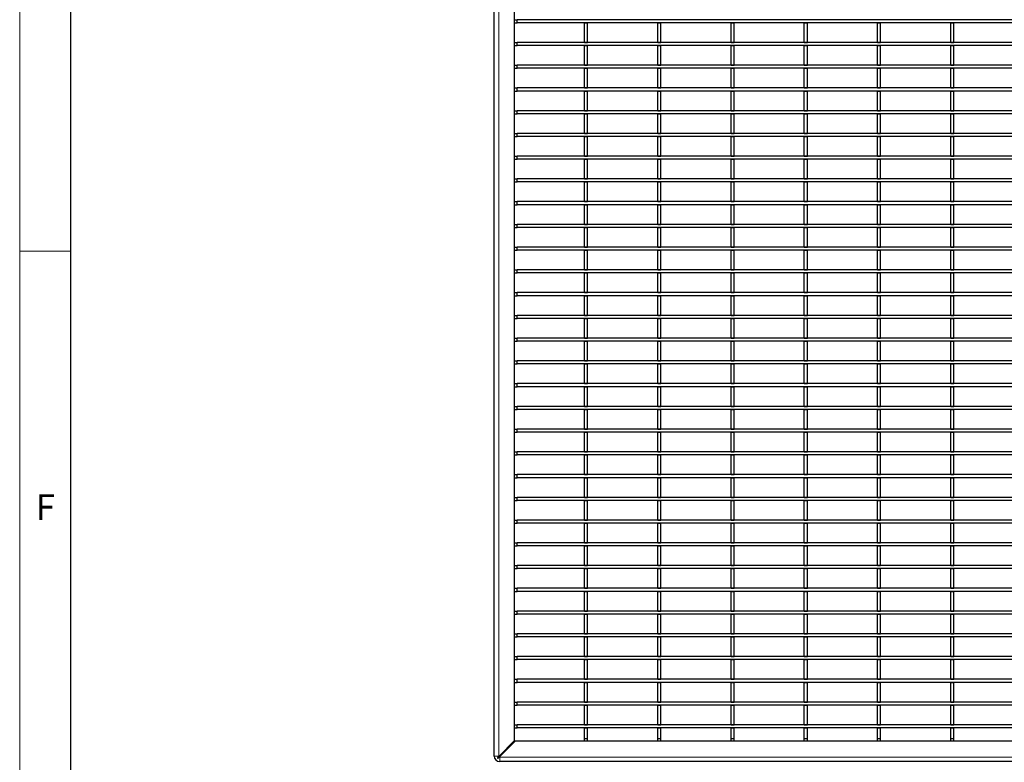
# Model space of a CAD drawing. Units: millimetres. Extents: x 75 to 2951, y 25 to 2075.
# Drawn here: x 75 to 556, y 550 to 913 of the extents above; entities that cross this region are included whole.
import ezdxf

# ---------------------------------------------------------------- set-up
doc = ezdxf.new("R2010")
doc.units = ezdxf.units.MM
doc.header["$LTSCALE"] = 5
doc.layers.get('0').update_dxf_attribs({"color": 1})
doc.layers.add('38769', color=7, linetype='Continuous')
doc.styles.add('SLDTEXTSTYLE2', font='TXT', dxfattribs={"width": 0.605})

# ---------------------------------------------------------------- blocks, each defined once
blk = doc.blocks.new('1029131-M_002_Topview')
at = {"color": 7, "linetype": 'Continuous', "lineweight": 30}
for p, q in [((306.93, 553.56), (306.93, 1249.54)), ((316.93, 561.01), (316.93, 1240.74)), ((316.93, 913.1), (318.13, 913.1)), ((316.93, 911.6), (318.13, 911.6)), ((318.13, 911.6), (318.13, 913.1)), ((1960.73, 913.1), (318.13, 913.1)), ((1960.73, 911.6), (318.13, 911.6)), ((351.08, 901.99), (351.08, 911.6)), ((351.08, 911.6), (352.58, 911.6)), ((352.58, 901.99), (352.58, 911.6)), ((386.88, 901.99), (386.88, 911.6)), ((386.88, 911.6), (388.38, 911.6)), ((388.38, 901.99), (388.38, 911.6)), ((422.68, 901.99), (422.68, 911.6)), ((422.68, 911.6), (424.18, 911.6)), ((424.18, 901.99), (424.18, 911.6)), ((458.48, 911.6), (459.98, 911.6)), ((458.48, 901.99), (458.48, 911.6)), ((459.98, 901.99), (459.98, 911.6)), ((494.28, 901.99), (494.28, 911.6)), ((494.28, 911.6), (495.78, 911.6)), ((495.78, 901.99), (495.78, 911.6)), ((530.08, 901.99), (530.08, 911.6)), ((530.08, 911.6), (531.58, 911.6)), ((531.58, 901.99), (531.58, 911.6)), ((316.93, 901.99), (318.13, 901.99)), ((316.93, 900.49), (318.13, 900.49)), ((318.13, 900.49), (318.13, 901.99)), ((1960.73, 901.99), (318.13, 901.99)), ((1960.73, 900.49), (318.13, 900.49)), ((351.08, 901.99), (352.58, 901.99)), ((351.08, 890.88), (351.08, 900.49)), ((351.08, 900.49), (352.58, 900.49)), ((352.58, 890.88), (352.58, 900.49)), ((386.88, 901.99), (388.38, 901.99)), ((386.88, 890.88), (386.88, 900.49)), ((386.88, 900.49), (388.38, 900.49)), ((388.38, 890.88), (388.38, 900.49)), ((422.68, 901.99), (424.18, 901.99)), ((422.68, 890.88), (422.68, 900.49)), ((422.68, 900.49), (424.18, 900.49)), ((424.18, 890.88), (424.18, 900.49)), ((458.48, 901.99), (459.98, 901.99)), ((458.48, 890.88), (458.48, 900.49)), ((458.48, 900.49), (459.98, 900.49)), ((459.98, 890.88), (459.98, 900.49)), ((494.28, 901.99), (495.78, 901.99)), ((494.28, 890.88), (494.28, 900.49)), ((494.28, 900.49), (495.78, 900.49)), ((495.78, 890.88), (495.78, 900.49)), ((530.08, 901.99), (531.58, 901.99)), ((530.08, 890.88), (530.08, 900.49)), ((530.08, 900.49), (531.58, 900.49)), ((531.58, 890.88), (531.58, 900.49)), ((316.93, 890.88), (318.13, 890.88)), ((318.13, 889.38), (318.13, 890.88)), ((1960.73, 890.88), (318.13, 890.88)), ((351.08, 890.88), (352.58, 890.88)), ((386.88, 890.88), (388.38, 890.88)), ((422.68, 890.88), (424.18, 890.88)), ((458.48, 890.88), (459.98, 890.88)), ((494.28, 890.88), (495.78, 890.88)), ((530.08, 890.88), (531.58, 890.88)), ((316.93, 889.38), (318.13, 889.38)), ((1960.73, 889.38), (318.13, 889.38)), ((351.08, 879.77), (351.08, 889.38)), ((351.08, 889.38), (352.58, 889.38)), ((352.58, 879.77), (352.58, 889.38)), ((386.88, 879.77), (386.88, 889.38)), ((386.88, 889.38), (388.38, 889.38)), ((388.38, 879.77), (388.38, 889.38)), ((422.68, 879.77), (422.68, 889.38)), ((422.68, 889.38), (424.18, 889.38)), ((424.18, 879.77), (424.18, 889.38)), ((458.48, 879.77), (458.48, 889.38)), ((458.48, 889.38), (459.98, 889.38)), ((459.98, 879.77), (459.98, 889.38)), ((494.28, 879.77), (494.28, 889.38)), ((494.28, 889.38), (495.78, 889.38)), ((495.78, 879.77), (495.78, 889.38)), ((530.08, 879.77), (530.08, 889.38)), ((530.08, 889.38), (531.58, 889.38)), ((531.58, 879.77), (531.58, 889.38)), ((316.93, 879.77), (318.13, 879.77)), ((316.93, 878.27), (318.13, 878.27)), ((318.13, 878.27), (318.13, 879.77)), ((1960.73, 879.77), (318.13, 879.77)), ((1960.73, 878.27), (318.13, 878.27)), ((351.08, 879.77), (352.58, 879.77)), ((351.08, 868.66), (351.08, 878.27)), ((351.08, 878.27), (352.58, 878.27)), ((352.58, 868.66), (352.58, 878.27)), ((386.88, 879.77), (388.38, 879.77)), ((386.88, 868.66), (386.88, 878.27)), ((386.88, 878.27), (388.38, 878.27)), ((388.38, 868.66), (388.38, 878.27)), ((422.68, 879.77), (424.18, 879.77)), ((422.68, 868.66), (422.68, 878.27)), ((422.68, 878.27), (424.18, 878.27)), ((424.18, 868.66), (424.18, 878.27)), ((458.48, 879.77), (459.98, 879.77)), ((458.48, 878.27), (459.98, 878.27)), ((458.48, 868.66), (458.48, 878.27)), ((459.98, 868.66), (459.98, 878.27)), ((494.28, 879.77), (495.78, 879.77)), ((494.28, 868.66), (494.28, 878.27)), ((494.28, 878.27), (495.78, 878.27)), ((495.78, 868.66), (495.78, 878.27)), ((530.08, 879.77), (531.58, 879.77)), ((530.08, 868.66), (530.08, 878.27)), ((530.08, 878.27), (531.58, 878.27)), ((531.58, 868.66), (531.58, 878.27)), ((316.93, 868.66), (318.13, 868.66)), ((316.93, 867.16), (318.13, 867.16)), ((318.13, 867.16), (318.13, 868.66)), ((1960.73, 868.66), (318.13, 868.66)), ((1960.73, 867.16), (318.13, 867.16)), ((351.08, 868.66), (352.58, 868.66)), ((351.08, 857.55), (351.08, 867.16)), ((351.08, 867.16), (352.58, 867.16)), ((352.58, 857.55), (352.58, 867.16)), ((386.88, 868.66), (388.38, 868.66)), ((386.88, 857.55), (386.88, 867.16)), ((386.88, 867.16), (388.38, 867.16)), ((388.38, 857.55), (388.38, 867.16)), ((422.68, 868.66), (424.18, 868.66)), ((422.68, 857.55), (422.68, 867.16)), ((422.68, 867.16), (424.18, 867.16)), ((424.18, 857.55), (424.18, 867.16)), ((458.48, 868.66), (459.98, 868.66)), ((458.48, 857.55), (458.48, 867.16)), ((458.48, 867.16), (459.98, 867.16)), ((459.98, 857.55), (459.98, 867.16)), ((494.28, 868.66), (495.78, 868.66)), ((494.28, 857.55), (494.28, 867.16)), ((494.28, 867.16), (495.78, 867.16)), ((495.78, 857.55), (495.78, 867.16)), ((530.08, 868.66), (531.58, 868.66)), ((530.08, 857.55), (530.08, 867.16)), ((530.08, 867.16), (531.58, 867.16)), ((531.58, 857.55), (531.58, 867.16)), ((316.93, 857.55), (318.13, 857.55)), ((318.13, 856.05), (318.13, 857.55)), ((1960.73, 857.55), (318.13, 857.55)), ((351.08, 857.55), (352.58, 857.55)), ((386.88, 857.55), (388.38, 857.55)), ((422.68, 857.55), (424.18, 857.55)), ((458.48, 857.55), (459.98, 857.55)), ((494.28, 857.55), (495.78, 857.55)), ((530.08, 857.55), (531.58, 857.55)), ((316.93, 856.05), (318.13, 856.05)), ((1960.73, 856.05), (318.13, 856.05)), ((351.08, 846.44), (351.08, 856.05)), ((351.08, 856.05), (352.58, 856.05)), ((352.58, 846.44), (352.58, 856.05)), ((386.88, 846.44), (386.88, 856.05)), ((386.88, 856.05), (388.38, 856.05)), ((388.38, 846.44), (388.38, 856.05)), ((422.68, 846.44), (422.68, 856.05)), ((422.68, 856.05), (424.18, 856.05)), ((424.18, 846.44), (424.18, 856.05)), ((458.48, 856.05), (459.98, 856.05)), ((458.48, 846.44), (458.48, 856.05)), ((459.98, 846.44), (459.98, 856.05)), ((494.28, 846.44), (494.28, 856.05)), ((494.28, 856.05), (495.78, 856.05)), ((495.78, 846.44), (495.78, 856.05)), ((530.08, 846.44), (530.08, 856.05)), ((530.08, 856.05), (531.58, 856.05)), ((531.58, 846.44), (531.58, 856.05)), ((316.93, 846.44), (318.13, 846.44)), ((316.93, 844.94), (318.13, 844.94)), ((318.13, 844.94), (318.13, 846.44)), ((1960.73, 846.44), (318.13, 846.44)), ((1960.73, 844.94), (318.13, 844.94)), ((351.08, 846.44), (352.58, 846.44)), ((351.08, 835.33), (351.08, 844.94)), ((351.08, 844.94), (352.58, 844.94)), ((352.58, 835.33), (352.58, 844.94)), ((386.88, 846.44), (388.38, 846.44)), ((386.88, 835.33), (386.88, 844.94)), ((386.88, 844.94), (388.38, 844.94)), ((388.38, 835.33), (388.38, 844.94)), ((422.68, 846.44), (424.18, 846.44)), ((422.68, 835.33), (422.68, 844.94)), ((422.68, 844.94), (424.18, 844.94)), ((424.18, 835.33), (424.18, 844.94)), ((458.48, 846.44), (459.98, 846.44)), ((458.48, 835.33), (458.48, 844.94)), ((458.48, 844.94), (459.98, 844.94)), ((459.98, 835.33), (459.98, 844.94)), ((494.28, 846.44), (495.78, 846.44)), ((494.28, 835.33), (494.28, 844.94)), ((494.28, 844.94), (495.78, 844.94)), ((495.78, 835.33), (495.78, 844.94)), ((530.08, 846.44), (531.58, 846.44)), ((530.08, 835.33), (530.08, 844.94)), ((530.08, 844.94), (531.58, 844.94)), ((531.58, 835.33), (531.58, 844.94)), ((316.93, 835.33), (318.13, 835.33)), ((316.93, 833.83), (318.13, 833.83)), ((318.13, 833.83), (318.13, 835.33)), ((1960.73, 835.33), (318.13, 835.33)), ((1960.73, 833.83), (318.13, 833.83)), ((351.08, 835.33), (352.58, 835.33)), ((351.08, 824.22), (351.08, 833.83)), ((351.08, 833.83), (352.58, 833.83)), ((352.58, 824.22), (352.58, 833.83)), ((386.88, 835.33), (388.38, 835.33)), ((386.88, 824.22), (386.88, 833.83)), ((386.88, 833.83), (388.38, 833.83)), ((388.38, 824.22), (388.38, 833.83)), ((422.68, 835.33), (424.18, 835.33)), ((422.68, 824.22), (422.68, 833.83)), ((422.68, 833.83), (424.18, 833.83)), ((424.18, 824.22), (424.18, 833.83)), ((458.48, 835.33), (459.98, 835.33)), ((458.48, 824.22), (458.48, 833.83)), ((458.48, 833.83), (459.98, 833.83)), ((459.98, 824.22), (459.98, 833.83)), ((494.28, 835.33), (495.78, 835.33)), ((494.28, 824.22), (494.28, 833.83)), ((494.28, 833.83), (495.78, 833.83)), ((495.78, 824.22), (495.78, 833.83)), ((530.08, 835.33), (531.58, 835.33)), ((530.08, 824.22), (530.08, 833.83)), ((530.08, 833.83), (531.58, 833.83)), ((531.58, 824.22), (531.58, 833.83)), ((316.93, 824.22), (318.13, 824.22)), ((318.13, 822.72), (318.13, 824.22)), ((1960.73, 824.22), (318.13, 824.22)), ((351.08, 824.22), (352.58, 824.22)), ((386.88, 824.22), (388.38, 824.22)), ((422.68, 824.22), (424.18, 824.22)), ((458.48, 824.22), (459.98, 824.22)), ((494.28, 824.22), (495.78, 824.22)), ((530.08, 824.22), (531.58, 824.22)), ((316.93, 822.72), (318.13, 822.72)), ((1960.73, 822.72), (318.13, 822.72)), ((351.08, 813.11), (351.08, 822.72)), ((351.08, 822.72), (352.58, 822.72)), ((352.58, 813.11), (352.58, 822.72)), ((386.88, 813.11), (386.88, 822.72)), ((386.88, 822.72), (388.38, 822.72)), ((388.38, 813.11), (388.38, 822.72)), ((422.68, 813.11), (422.68, 822.72)), ((422.68, 822.72), (424.18, 822.72)), ((424.18, 813.11), (424.18, 822.72)), ((458.48, 813.11), (458.48, 822.72)), ((458.48, 822.72), (459.98, 822.72)), ((459.98, 813.11), (459.98, 822.72)), ((494.28, 813.11), (494.28, 822.72)), ((494.28, 822.72), (495.78, 822.72)), ((495.78, 813.11), (495.78, 822.72)), ((530.08, 813.11), (530.08, 822.72)), ((530.08, 822.72), (531.58, 822.72)), ((531.58, 813.11), (531.58, 822.72)), ((316.93, 813.11), (318.13, 813.11)), ((316.93, 811.61), (318.13, 811.61)), ((318.13, 811.61), (318.13, 813.11)), ((1960.73, 813.11), (318.13, 813.11)), ((1960.73, 811.61), (318.13, 811.61)), ((351.08, 813.11), (352.58, 813.11)), ((351.08, 802), (351.08, 811.61)), ((351.08, 811.61), (352.58, 811.61)), ((352.58, 802), (352.58, 811.61)), ((386.88, 813.11), (388.38, 813.11)), ((386.88, 802), (386.88, 811.61)), ((386.88, 811.61), (388.38, 811.61)), ((388.38, 802), (388.38, 811.61)), ((422.68, 813.11), (424.18, 813.11)), ((422.68, 802), (422.68, 811.61)), ((422.68, 811.61), (424.18, 811.61)), ((424.18, 802), (424.18, 811.61)), ((458.48, 813.11), (459.98, 813.11)), ((458.48, 802), (458.48, 811.61)), ((458.48, 811.61), (459.98, 811.61)), ((459.98, 802), (459.98, 811.61)), ((494.28, 813.11), (495.78, 813.11)), ((494.28, 802), (494.28, 811.61)), ((494.28, 811.61), (495.78, 811.61)), ((495.78, 802), (495.78, 811.61)), ((530.08, 813.11), (531.58, 813.11)), ((530.08, 802), (530.08, 811.61)), ((530.08, 811.61), (531.58, 811.61)), ((531.58, 802), (531.58, 811.61)), ((316.93, 802), (318.13, 802)), ((316.93, 800.5), (318.13, 800.5)), ((318.13, 800.5), (318.13, 802)), ((1960.73, 802), (318.13, 802)), ((1960.73, 800.5), (318.13, 800.5)), ((351.08, 802), (352.58, 802)), ((351.08, 790.89), (351.08, 800.5)), ((351.08, 800.5), (352.58, 800.5)), ((352.58, 790.89), (352.58, 800.5)), ((386.88, 802), (388.38, 802)), ((386.88, 790.89), (386.88, 800.5)), ((386.88, 800.5), (388.38, 800.5)), ((388.38, 790.89), (388.38, 800.5)), ((422.68, 802), (424.18, 802)), ((422.68, 790.89), (422.68, 800.5)), ((422.68, 800.5), (424.18, 800.5)), ((424.18, 790.89), (424.18, 800.5)), ((458.48, 802), (459.98, 802)), ((458.48, 800.5), (459.98, 800.5)), ((458.48, 790.89), (458.48, 800.5)), ((459.98, 790.89), (459.98, 800.5)), ((494.28, 802), (495.78, 802)), ((494.28, 790.89), (494.28, 800.5)), ((494.28, 800.5), (495.78, 800.5)), ((495.78, 790.89), (495.78, 800.5)), ((530.08, 802), (531.58, 802)), ((530.08, 790.89), (530.08, 800.5)), ((530.08, 800.5), (531.58, 800.5)), ((531.58, 790.89), (531.58, 800.5)), ((316.93, 790.89), (318.13, 790.89)), ((316.93, 789.39), (318.13, 789.39)), ((318.13, 789.39), (318.13, 790.89)), ((1960.73, 790.89), (318.13, 790.89)), ((1960.73, 789.39), (318.13, 789.39)), ((351.08, 790.89), (352.58, 790.89)), ((351.08, 779.78), (351.08, 789.39)), ((351.08, 789.39), (352.58, 789.39)), ((352.58, 779.78), (352.58, 789.39)), ((386.88, 790.89), (388.38, 790.89)), ((386.88, 779.78), (386.88, 789.39)), ((386.88, 789.39), (388.38, 789.39)), ((388.38, 779.78), (388.38, 789.39)), ((422.68, 790.89), (424.18, 790.89)), ((422.68, 779.78), (422.68, 789.39)), ((422.68, 789.39), (424.18, 789.39)), ((424.18, 779.78), (424.18, 789.39)), ((458.48, 790.89), (459.98, 790.89)), ((458.48, 789.39), (459.98, 789.39)), ((458.48, 779.78), (458.48, 789.39)), ((459.98, 779.78), (459.98, 789.39)), ((494.28, 790.89), (495.78, 790.89)), ((494.28, 779.78), (494.28, 789.39)), ((494.28, 789.39), (495.78, 789.39)), ((495.78, 779.78), (495.78, 789.39)), ((530.08, 790.89), (531.58, 790.89)), ((530.08, 779.78), (530.08, 789.39)), ((530.08, 789.39), (531.58, 789.39)), ((531.58, 779.78), (531.58, 789.39)), ((316.93, 779.78), (318.13, 779.78)), ((318.13, 778.28), (318.13, 779.78)), ((1960.73, 779.78), (318.13, 779.78)), ((351.08, 779.78), (352.58, 779.78)), ((386.88, 779.78), (388.38, 779.78)), ((422.68, 779.78), (424.18, 779.78)), ((458.48, 779.78), (459.98, 779.78)), ((494.28, 779.78), (495.78, 779.78)), ((530.08, 779.78), (531.58, 779.78)), ((316.93, 778.28), (318.13, 778.28)), ((1960.73, 778.28), (318.13, 778.28)), ((351.08, 768.67), (351.08, 778.28)), ((351.08, 778.28), (352.58, 778.28)), ((352.58, 768.67), (352.58, 778.28)), ((386.88, 768.67), (386.88, 778.28)), ((386.88, 778.28), (388.38, 778.28)), ((388.38, 768.67), (388.38, 778.28)), ((422.68, 768.67), (422.68, 778.28)), ((422.68, 778.28), (424.18, 778.28)), ((424.18, 768.67), (424.18, 778.28)), ((458.48, 778.28), (459.98, 778.28)), ((458.48, 768.67), (458.48, 778.28)), ((459.98, 768.67), (459.98, 778.28)), ((494.28, 768.67), (494.28, 778.28)), ((494.28, 778.28), (495.78, 778.28)), ((495.78, 768.67), (495.78, 778.28)), ((530.08, 768.67), (530.08, 778.28)), ((530.08, 778.28), (531.58, 778.28)), ((531.58, 768.67), (531.58, 778.28)), ((316.93, 768.67), (318.13, 768.67)), ((316.93, 767.17), (318.13, 767.17)), ((318.13, 767.17), (318.13, 768.67)), ((1960.73, 768.67), (318.13, 768.67)), ((1960.73, 767.17), (318.13, 767.17)), ((351.08, 768.67), (352.58, 768.67)), ((351.08, 757.56), (351.08, 767.17)), ((351.08, 767.17), (352.58, 767.17)), ((352.58, 757.56), (352.58, 767.17)), ((386.88, 768.67), (388.38, 768.67)), ((386.88, 757.56), (386.88, 767.17)), ((386.88, 767.17), (388.38, 767.17)), ((388.38, 757.56), (388.38, 767.17)), ((422.68, 768.67), (424.18, 768.67)), ((422.68, 757.56), (422.68, 767.17)), ((422.68, 767.17), (424.18, 767.17)), ((424.18, 757.56), (424.18, 767.17)), ((458.48, 768.67), (459.98, 768.67)), ((458.48, 757.56), (458.48, 767.17)), ((458.48, 767.17), (459.98, 767.17)), ((459.98, 757.56), (459.98, 767.17)), ((494.28, 768.67), (495.78, 768.67)), ((494.28, 757.56), (494.28, 767.17)), ((494.28, 767.17), (495.78, 767.17)), ((495.78, 757.56), (495.78, 767.17)), ((530.08, 768.67), (531.58, 768.67)), ((530.08, 757.56), (530.08, 767.17)), ((530.08, 767.17), (531.58, 767.17)), ((531.58, 757.56), (531.58, 767.17)), ((316.93, 757.56), (318.13, 757.56)), ((316.93, 756.06), (318.13, 756.06)), ((318.13, 756.06), (318.13, 757.56)), ((1960.73, 757.56), (318.13, 757.56)), ((1960.73, 756.06), (318.13, 756.06)), ((351.08, 757.56), (352.58, 757.56)), ((351.08, 746.45), (351.08, 756.06)), ((351.08, 756.06), (352.58, 756.06)), ((352.58, 746.45), (352.58, 756.06)), ((386.88, 757.56), (388.38, 757.56)), ((386.88, 746.45), (386.88, 756.06)), ((386.88, 756.06), (388.38, 756.06)), ((388.38, 746.45), (388.38, 756.06)), ((422.68, 757.56), (424.18, 757.56)), ((422.68, 746.45), (422.68, 756.06)), ((422.68, 756.06), (424.18, 756.06)), ((424.18, 746.45), (424.18, 756.06)), ((458.48, 757.56), (459.98, 757.56)), ((458.48, 746.45), (458.48, 756.06)), ((458.48, 756.06), (459.98, 756.06)), ((459.98, 746.45), (459.98, 756.06)), ((494.28, 757.56), (495.78, 757.56)), ((494.28, 746.45), (494.28, 756.06)), ((494.28, 756.06), (495.78, 756.06)), ((495.78, 746.45), (495.78, 756.06)), ((530.08, 757.56), (531.58, 757.56)), ((530.08, 746.45), (530.08, 756.06)), ((530.08, 756.06), (531.58, 756.06)), ((531.58, 746.45), (531.58, 756.06)), ((316.93, 746.45), (318.13, 746.45)), ((318.13, 744.95), (318.13, 746.45)), ((1960.73, 746.45), (318.13, 746.45)), ((351.08, 746.45), (352.58, 746.45)), ((386.88, 746.45), (388.38, 746.45)), ((422.68, 746.45), (424.18, 746.45)), ((458.48, 746.45), (459.98, 746.45)), ((494.28, 746.45), (495.78, 746.45)), ((530.08, 746.45), (531.58, 746.45)), ((316.93, 744.95), (318.13, 744.95)), ((1960.73, 744.95), (318.13, 744.95)), ((351.08, 735.34), (351.08, 744.95)), ((351.08, 744.95), (352.58, 744.95)), ((352.58, 735.34), (352.58, 744.95)), ((386.88, 735.34), (386.88, 744.95)), ((386.88, 744.95), (388.38, 744.95)), ((388.38, 735.34), (388.38, 744.95)), ((422.68, 735.34), (422.68, 744.95)), ((422.68, 744.95), (424.18, 744.95)), ((424.18, 735.34), (424.18, 744.95)), ((458.48, 744.95), (459.98, 744.95)), ((458.48, 735.34), (458.48, 744.95)), ((459.98, 735.34), (459.98, 744.95)), ((494.28, 735.34), (494.28, 744.95)), ((494.28, 744.95), (495.78, 744.95)), ((495.78, 735.34), (495.78, 744.95)), ((530.08, 735.34), (530.08, 744.95)), ((530.08, 744.95), (531.58, 744.95)), ((531.58, 735.34), (531.58, 744.95)), ((316.93, 735.34), (318.13, 735.34)), ((316.93, 733.84), (318.13, 733.84)), ((318.13, 733.84), (318.13, 735.34)), ((1960.73, 735.34), (318.13, 735.34)), ((1960.73, 733.84), (318.13, 733.84)), ((351.08, 735.34), (352.58, 735.34)), ((351.08, 724.23), (351.08, 733.84)), ((351.08, 733.84), (352.58, 733.84)), ((352.58, 724.23), (352.58, 733.84)), ((386.88, 735.34), (388.38, 735.34)), ((386.88, 724.23), (386.88, 733.84)), ((386.88, 733.84), (388.38, 733.84)), ((388.38, 724.23), (388.38, 733.84)), ((422.68, 735.34), (424.18, 735.34)), ((422.68, 724.23), (422.68, 733.84)), ((422.68, 733.84), (424.18, 733.84)), ((424.18, 724.23), (424.18, 733.84)), ((458.48, 735.34), (459.98, 735.34)), ((458.48, 724.23), (458.48, 733.84)), ((458.48, 733.84), (459.98, 733.84)), ((459.98, 724.23), (459.98, 733.84)), ((494.28, 735.34), (495.78, 735.34)), ((494.28, 724.23), (494.28, 733.84)), ((494.28, 733.84), (495.78, 733.84)), ((495.78, 724.23), (495.78, 733.84)), ((530.08, 735.34), (531.58, 735.34)), ((530.08, 724.23), (530.08, 733.84)), ((530.08, 733.84), (531.58, 733.84)), ((531.58, 724.23), (531.58, 733.84)), ((316.93, 724.23), (318.13, 724.23)), ((316.93, 722.73), (318.13, 722.73)), ((318.13, 722.73), (318.13, 724.23)), ((1960.73, 724.23), (318.13, 724.23)), ((1960.73, 722.73), (318.13, 722.73)), ((351.08, 724.23), (352.58, 724.23)), ((351.08, 713.12), (351.08, 722.73)), ((351.08, 722.73), (352.58, 722.73)), ((352.58, 713.12), (352.58, 722.73)), ((386.88, 724.23), (388.38, 724.23)), ((386.88, 713.12), (386.88, 722.73)), ((386.88, 722.73), (388.38, 722.73)), ((388.38, 713.12), (388.38, 722.73)), ((422.68, 724.23), (424.18, 724.23)), ((422.68, 713.12), (422.68, 722.73)), ((422.68, 722.73), (424.18, 722.73)), ((424.18, 713.12), (424.18, 722.73)), ((458.48, 724.23), (459.98, 724.23)), ((458.48, 722.73), (459.98, 722.73)), ((458.48, 713.12), (458.48, 722.73)), ((459.98, 713.12), (459.98, 722.73)), ((494.28, 724.23), (495.78, 724.23)), ((494.28, 713.12), (494.28, 722.73)), ((494.28, 722.73), (495.78, 722.73)), ((495.78, 713.12), (495.78, 722.73)), ((530.08, 724.23), (531.58, 724.23)), ((530.08, 713.12), (530.08, 722.73)), ((530.08, 722.73), (531.58, 722.73)), ((531.58, 713.12), (531.58, 722.73)), ((316.93, 713.12), (318.13, 713.12)), ((318.13, 711.62), (318.13, 713.12)), ((1960.73, 713.12), (318.13, 713.12)), ((351.08, 713.12), (352.58, 713.12)), ((386.88, 713.12), (388.38, 713.12)), ((422.68, 713.12), (424.18, 713.12)), ((458.48, 713.12), (459.98, 713.12)), ((494.28, 713.12), (495.78, 713.12)), ((530.08, 713.12), (531.58, 713.12)), ((316.93, 711.62), (318.13, 711.62)), ((1960.73, 711.62), (318.13, 711.62)), ((351.08, 702.01), (351.08, 711.62)), ((351.08, 711.62), (352.58, 711.62)), ((352.58, 702.01), (352.58, 711.62)), ((386.88, 702.01), (386.88, 711.62)), ((386.88, 711.62), (388.38, 711.62)), ((388.38, 702.01), (388.38, 711.62)), ((422.68, 702.01), (422.68, 711.62)), ((422.68, 711.62), (424.18, 711.62)), ((424.18, 702.01), (424.18, 711.62)), ((458.48, 702.01), (458.48, 711.62)), ((458.48, 711.62), (459.98, 711.62)), ((459.98, 702.01), (459.98, 711.62)), ((494.28, 702.01), (494.28, 711.62)), ((494.28, 711.62), (495.78, 711.62)), ((495.78, 702.01), (495.78, 711.62)), ((530.08, 702.01), (530.08, 711.62)), ((530.08, 711.62), (531.58, 711.62)), ((531.58, 702.01), (531.58, 711.62)), ((316.93, 702.01), (318.13, 702.01)), ((316.93, 700.51), (318.13, 700.51)), ((318.13, 700.51), (318.13, 702.01)), ((1960.73, 702.01), (318.13, 702.01)), ((1960.73, 700.51), (318.13, 700.51)), ((351.08, 702.01), (352.58, 702.01)), ((351.08, 690.9), (351.08, 700.51)), ((351.08, 700.51), (352.58, 700.51)), ((352.58, 690.9), (352.58, 700.51)), ((386.88, 702.01), (388.38, 702.01)), ((386.88, 690.9), (386.88, 700.51)), ((386.88, 700.51), (388.38, 700.51)), ((388.38, 690.9), (388.38, 700.51)), ((422.68, 702.01), (424.18, 702.01)), ((422.68, 690.9), (422.68, 700.51)), ((422.68, 700.51), (424.18, 700.51)), ((424.18, 690.9), (424.18, 700.51)), ((458.48, 702.01), (459.98, 702.01)), ((458.48, 690.9), (458.48, 700.51)), ((458.48, 700.51), (459.98, 700.51)), ((459.98, 690.9), (459.98, 700.51)), ((494.28, 702.01), (495.78, 702.01)), ((494.28, 690.9), (494.28, 700.51)), ((494.28, 700.51), (495.78, 700.51)), ((495.78, 690.9), (495.78, 700.51)), ((530.08, 702.01), (531.58, 702.01)), ((530.08, 690.9), (530.08, 700.51)), ((530.08, 700.51), (531.58, 700.51)), ((531.58, 690.9), (531.58, 700.51)), ((316.93, 690.9), (318.13, 690.9)), ((316.93, 689.4), (318.13, 689.4)), ((318.13, 689.4), (318.13, 690.9)), ((1960.73, 690.9), (318.13, 690.9)), ((1960.73, 689.4), (318.13, 689.4)), ((351.08, 690.9), (352.58, 690.9)), ((351.08, 679.79), (351.08, 689.4)), ((351.08, 689.4), (352.58, 689.4)), ((352.58, 679.79), (352.58, 689.4)), ((386.88, 690.9), (388.38, 690.9)), ((386.88, 679.79), (386.88, 689.4)), ((386.88, 689.4), (388.38, 689.4)), ((388.38, 679.79), (388.38, 689.4)), ((422.68, 690.9), (424.18, 690.9)), ((422.68, 679.79), (422.68, 689.4)), ((422.68, 689.4), (424.18, 689.4)), ((424.18, 679.79), (424.18, 689.4)), ((458.48, 690.9), (459.98, 690.9)), ((458.48, 679.79), (458.48, 689.4)), ((458.48, 689.4), (459.98, 689.4)), ((459.98, 679.79), (459.98, 689.4)), ((494.28, 690.9), (495.78, 690.9)), ((494.28, 679.79), (494.28, 689.4)), ((494.28, 689.4), (495.78, 689.4)), ((495.78, 679.79), (495.78, 689.4)), ((530.08, 690.9), (531.58, 690.9)), ((530.08, 679.79), (530.08, 689.4)), ((530.08, 689.4), (531.58, 689.4)), ((531.58, 679.79), (531.58, 689.4)), ((316.93, 679.79), (318.13, 679.79)), ((318.13, 678.29), (318.13, 679.79)), ((1960.73, 679.79), (318.13, 679.79)), ((351.08, 679.79), (352.58, 679.79)), ((386.88, 679.79), (388.38, 679.79)), ((422.68, 679.79), (424.18, 679.79)), ((458.48, 679.79), (459.98, 679.79)), ((494.28, 679.79), (495.78, 679.79)), ((530.08, 679.79), (531.58, 679.79)), ((316.93, 678.29), (318.13, 678.29)), ((1960.73, 678.29), (318.13, 678.29)), ((351.08, 668.68), (351.08, 678.29)), ((351.08, 678.29), (352.58, 678.29)), ((352.58, 668.68), (352.58, 678.29)), ((386.88, 668.68), (386.88, 678.29)), ((386.88, 678.29), (388.38, 678.29)), ((388.38, 668.68), (388.38, 678.29)), ((422.68, 668.68), (422.68, 678.29)), ((422.68, 678.29), (424.18, 678.29)), ((424.18, 668.68), (424.18, 678.29)), ((458.48, 668.68), (458.48, 678.29)), ((458.48, 678.29), (459.98, 678.29)), ((459.98, 668.68), (459.98, 678.29)), ((494.28, 668.68), (494.28, 678.29)), ((494.28, 678.29), (495.78, 678.29)), ((495.78, 668.68), (495.78, 678.29)), ((530.08, 668.68), (530.08, 678.29)), ((530.08, 678.29), (531.58, 678.29)), ((531.58, 668.68), (531.58, 678.29)), ((316.93, 668.68), (318.13, 668.68)), ((316.93, 667.18), (318.13, 667.18)), ((318.13, 667.18), (318.13, 668.68)), ((1960.73, 668.68), (318.13, 668.68)), ((1960.73, 667.18), (318.13, 667.18)), ((351.08, 668.68), (352.58, 668.68)), ((351.08, 657.57), (351.08, 667.18)), ((351.08, 667.18), (352.58, 667.18)), ((352.58, 657.57), (352.58, 667.18)), ((386.88, 668.68), (388.38, 668.68)), ((386.88, 657.57), (386.88, 667.18)), ((386.88, 667.18), (388.38, 667.18)), ((388.38, 657.57), (388.38, 667.18)), ((422.68, 668.68), (424.18, 668.68)), ((422.68, 657.57), (422.68, 667.18)), ((422.68, 667.18), (424.18, 667.18)), ((424.18, 657.57), (424.18, 667.18)), ((458.48, 668.68), (459.98, 668.68)), ((458.48, 667.18), (459.98, 667.18)), ((458.48, 657.57), (458.48, 667.18)), ((459.98, 657.57), (459.98, 667.18)), ((494.28, 668.68), (495.78, 668.68)), ((494.28, 657.57), (494.28, 667.18)), ((494.28, 667.18), (495.78, 667.18)), ((495.78, 657.57), (495.78, 667.18)), ((530.08, 668.68), (531.58, 668.68)), ((530.08, 657.57), (530.08, 667.18)), ((530.08, 667.18), (531.58, 667.18)), ((531.58, 657.57), (531.58, 667.18)), ((316.93, 657.57), (318.13, 657.57)), ((316.93, 656.07), (318.13, 656.07)), ((318.13, 656.07), (318.13, 657.57)), ((1960.73, 657.57), (318.13, 657.57)), ((1960.73, 656.07), (318.13, 656.07)), ((351.08, 657.57), (352.58, 657.57)), ((351.08, 646.46), (351.08, 656.07)), ((351.08, 656.07), (352.58, 656.07)), ((352.58, 646.46), (352.58, 656.07)), ((386.88, 657.57), (388.38, 657.57)), ((386.88, 646.46), (386.88, 656.07)), ((386.88, 656.07), (388.38, 656.07)), ((388.38, 646.46), (388.38, 656.07)), ((422.68, 657.57), (424.18, 657.57)), ((422.68, 646.46), (422.68, 656.07)), ((422.68, 656.07), (424.18, 656.07)), ((424.18, 646.46), (424.18, 656.07)), ((458.48, 657.57), (459.98, 657.57)), ((458.48, 656.07), (459.98, 656.07)), ((458.48, 646.46), (458.48, 656.07)), ((459.98, 646.46), (459.98, 656.07)), ((494.28, 657.57), (495.78, 657.57)), ((494.28, 646.46), (494.28, 656.07)), ((494.28, 656.07), (495.78, 656.07)), ((495.78, 646.46), (495.78, 656.07)), ((530.08, 657.57), (531.58, 657.57)), ((530.08, 646.46), (530.08, 656.07)), ((530.08, 656.07), (531.58, 656.07)), ((531.58, 646.46), (531.58, 656.07)), ((316.93, 646.46), (318.13, 646.46)), ((316.93, 644.96), (318.13, 644.96)), ((318.13, 644.96), (318.13, 646.46)), ((1960.73, 646.46), (318.13, 646.46)), ((1960.73, 644.96), (318.13, 644.96)), ((351.08, 646.46), (352.58, 646.46)), ((351.08, 635.35), (351.08, 644.96)), ((351.08, 644.96), (352.58, 644.96)), ((352.58, 635.35), (352.58, 644.96)), ((386.88, 646.46), (388.38, 646.46)), ((386.88, 635.35), (386.88, 644.96)), ((386.88, 644.96), (388.38, 644.96)), ((388.38, 635.35), (388.38, 644.96)), ((422.68, 646.46), (424.18, 646.46)), ((422.68, 635.35), (422.68, 644.96)), ((422.68, 644.96), (424.18, 644.96)), ((424.18, 635.35), (424.18, 644.96)), ((458.48, 646.46), (459.98, 646.46)), ((458.48, 644.96), (459.98, 644.96)), ((458.48, 635.35), (458.48, 644.96)), ((459.98, 635.35), (459.98, 644.96)), ((494.28, 646.46), (495.78, 646.46)), ((494.28, 635.35), (494.28, 644.96)), ((494.28, 644.96), (495.78, 644.96)), ((495.78, 635.35), (495.78, 644.96)), ((530.08, 646.46), (531.58, 646.46)), ((530.08, 635.35), (530.08, 644.96)), ((530.08, 644.96), (531.58, 644.96)), ((531.58, 635.35), (531.58, 644.96)), ((316.93, 635.35), (318.13, 635.35)), ((318.13, 633.85), (318.13, 635.35)), ((1960.73, 635.35), (318.13, 635.35)), ((351.08, 635.35), (352.58, 635.35)), ((386.88, 635.35), (388.38, 635.35)), ((422.68, 635.35), (424.18, 635.35)), ((458.48, 635.35), (459.98, 635.35)), ((494.28, 635.35), (495.78, 635.35)), ((530.08, 635.35), (531.58, 635.35)), ((316.93, 633.85), (318.13, 633.85)), ((1960.73, 633.85), (318.13, 633.85)), ((351.08, 624.24), (351.08, 633.85)), ((351.08, 633.85), (352.58, 633.85)), ((352.58, 624.24), (352.58, 633.85)), ((386.88, 624.24), (386.88, 633.85)), ((386.88, 633.85), (388.38, 633.85)), ((388.38, 624.24), (388.38, 633.85)), ((422.68, 624.24), (422.68, 633.85)), ((422.68, 633.85), (424.18, 633.85)), ((424.18, 624.24), (424.18, 633.85)), ((458.48, 624.24), (458.48, 633.85)), ((458.48, 633.85), (459.98, 633.85)), ((459.98, 624.24), (459.98, 633.85)), ((494.28, 624.24), (494.28, 633.85)), ((494.28, 633.85), (495.78, 633.85)), ((495.78, 624.24), (495.78, 633.85)), ((530.08, 624.24), (530.08, 633.85)), ((530.08, 633.85), (531.58, 633.85)), ((531.58, 624.24), (531.58, 633.85)), ((316.93, 624.24), (318.13, 624.24)), ((316.93, 622.74), (318.13, 622.74)), ((318.13, 622.74), (318.13, 624.24)), ((1960.73, 624.24), (318.13, 624.24)), ((1960.73, 622.74), (318.13, 622.74)), ((351.08, 624.24), (352.58, 624.24)), ((351.08, 613.13), (351.08, 622.74)), ((351.08, 622.74), (352.58, 622.74)), ((352.58, 613.13), (352.58, 622.74)), ((386.88, 624.24), (388.38, 624.24)), ((386.88, 613.13), (386.88, 622.74)), ((386.88, 622.74), (388.38, 622.74)), ((388.38, 613.13), (388.38, 622.74)), ((422.68, 624.24), (424.18, 624.24)), ((422.68, 613.13), (422.68, 622.74)), ((422.68, 622.74), (424.18, 622.74)), ((424.18, 613.13), (424.18, 622.74)), ((458.48, 624.24), (459.98, 624.24)), ((458.48, 613.13), (458.48, 622.74)), ((458.48, 622.74), (459.98, 622.74)), ((459.98, 613.13), (459.98, 622.74)), ((494.28, 624.24), (495.78, 624.24)), ((494.28, 613.13), (494.28, 622.74)), ((494.28, 622.74), (495.78, 622.74)), ((495.78, 613.13), (495.78, 622.74)), ((530.08, 624.24), (531.58, 624.24)), ((530.08, 613.13), (530.08, 622.74)), ((530.08, 622.74), (531.58, 622.74)), ((531.58, 613.13), (531.58, 622.74)), ((316.93, 613.13), (318.13, 613.13)), ((316.93, 611.63), (318.13, 611.63)), ((318.13, 611.63), (318.13, 613.13)), ((1960.73, 613.13), (318.13, 613.13)), ((1960.73, 611.63), (318.13, 611.63)), ((351.08, 613.13), (352.58, 613.13)), ((351.08, 602.02), (351.08, 611.63)), ((351.08, 611.63), (352.58, 611.63)), ((352.58, 602.02), (352.58, 611.63)), ((386.88, 613.13), (388.38, 613.13)), ((386.88, 602.02), (386.88, 611.63)), ((386.88, 611.63), (388.38, 611.63)), ((388.38, 602.02), (388.38, 611.63)), ((422.68, 613.13), (424.18, 613.13)), ((422.68, 602.02), (422.68, 611.63)), ((422.68, 611.63), (424.18, 611.63)), ((424.18, 602.02), (424.18, 611.63)), ((458.48, 613.13), (459.98, 613.13)), ((458.48, 611.63), (459.98, 611.63)), ((458.48, 602.02), (458.48, 611.63)), ((459.98, 602.02), (459.98, 611.63)), ((494.28, 613.13), (495.78, 613.13)), ((494.28, 602.02), (494.28, 611.63)), ((494.28, 611.63), (495.78, 611.63)), ((495.78, 602.02), (495.78, 611.63)), ((530.08, 613.13), (531.58, 613.13)), ((530.08, 602.02), (530.08, 611.63)), ((530.08, 611.63), (531.58, 611.63)), ((531.58, 602.02), (531.58, 611.63)), ((316.93, 602.02), (318.13, 602.02)), ((318.13, 600.52), (318.13, 602.02)), ((1960.73, 602.02), (318.13, 602.02)), ((351.08, 602.02), (352.58, 602.02)), ((386.88, 602.02), (388.38, 602.02)), ((422.68, 602.02), (424.18, 602.02)), ((458.48, 602.02), (459.98, 602.02)), ((494.28, 602.02), (495.78, 602.02)), ((530.08, 602.02), (531.58, 602.02)), ((316.93, 600.52), (318.13, 600.52)), ((1960.73, 600.52), (318.13, 600.52)), ((351.08, 590.91), (351.08, 600.52)), ((351.08, 600.52), (352.58, 600.52)), ((352.58, 590.91), (352.58, 600.52)), ((386.88, 590.91), (386.88, 600.52)), ((386.88, 600.52), (388.38, 600.52)), ((388.38, 590.91), (388.38, 600.52)), ((422.68, 590.91), (422.68, 600.52)), ((422.68, 600.52), (424.18, 600.52)), ((424.18, 590.91), (424.18, 600.52)), ((458.48, 590.91), (458.48, 600.52)), ((458.48, 600.52), (459.98, 600.52)), ((459.98, 590.91), (459.98, 600.52)), ((494.28, 590.91), (494.28, 600.52)), ((494.28, 600.52), (495.78, 600.52)), ((495.78, 590.91), (495.78, 600.52)), ((530.08, 590.91), (530.08, 600.52)), ((530.08, 600.52), (531.58, 600.52)), ((531.58, 590.91), (531.58, 600.52)), ((316.93, 590.91), (318.13, 590.91)), ((316.93, 589.41), (318.13, 589.41)), ((318.13, 589.41), (318.13, 590.91)), ((1960.73, 590.91), (318.13, 590.91)), ((1960.73, 589.41), (318.13, 589.41)), ((351.08, 590.91), (352.58, 590.91)), ((351.08, 579.8), (351.08, 589.41)), ((351.08, 589.41), (352.58, 589.41)), ((352.58, 579.8), (352.58, 589.41)), ((386.88, 590.91), (388.38, 590.91)), ((386.88, 579.8), (386.88, 589.41)), ((386.88, 589.41), (388.38, 589.41)), ((388.38, 579.8), (388.38, 589.41)), ((422.68, 590.91), (424.18, 590.91)), ((422.68, 579.8), (422.68, 589.41)), ((422.68, 589.41), (424.18, 589.41)), ((424.18, 579.8), (424.18, 589.41)), ((458.48, 590.91), (459.98, 590.91)), ((458.48, 589.41), (459.98, 589.41)), ((458.48, 579.8), (458.48, 589.41)), ((459.98, 579.8), (459.98, 589.41)), ((494.28, 590.91), (495.78, 590.91)), ((494.28, 579.8), (494.28, 589.41)), ((494.28, 589.41), (495.78, 589.41)), ((495.78, 579.8), (495.78, 589.41)), ((530.08, 590.91), (531.58, 590.91)), ((530.08, 579.8), (530.08, 589.41)), ((530.08, 589.41), (531.58, 589.41)), ((531.58, 579.8), (531.58, 589.41)), ((316.93, 579.8), (318.13, 579.8)), ((316.93, 578.3), (318.13, 578.3)), ((318.13, 578.3), (318.13, 579.8)), ((1901.93, 579.8), (318.13, 579.8)), ((1901.93, 578.3), (318.13, 578.3)), ((351.08, 579.8), (352.58, 579.8)), ((351.08, 568.69), (351.08, 578.3)), ((351.08, 578.3), (352.58, 578.3)), ((352.58, 568.69), (352.58, 578.3)), ((386.88, 579.8), (388.38, 579.8)), ((386.88, 568.69), (386.88, 578.3)), ((386.88, 578.3), (388.38, 578.3)), ((388.38, 568.69), (388.38, 578.3)), ((422.68, 579.8), (424.18, 579.8)), ((422.68, 568.69), (422.68, 578.3)), ((422.68, 578.3), (424.18, 578.3)), ((424.18, 568.69), (424.18, 578.3)), ((458.48, 579.8), (459.98, 579.8)), ((458.48, 568.69), (458.48, 578.3)), ((458.48, 578.3), (459.98, 578.3)), ((459.98, 568.69), (459.98, 578.3)), ((494.28, 579.8), (495.78, 579.8)), ((494.28, 568.69), (494.28, 578.3)), ((494.28, 578.3), (495.78, 578.3)), ((495.78, 568.69), (495.78, 578.3)), ((530.08, 579.8), (531.58, 579.8)), ((530.08, 568.69), (530.08, 578.3)), ((530.08, 578.3), (531.58, 578.3)), ((531.58, 568.69), (531.58, 578.3)), ((316.93, 568.69), (318.13, 568.69)), ((318.13, 567.19), (318.13, 568.69)), ((1901.93, 568.69), (318.13, 568.69)), ((351.08, 568.69), (352.58, 568.69)), ((386.88, 568.69), (388.38, 568.69)), ((422.68, 568.69), (424.18, 568.69)), ((458.48, 568.69), (459.98, 568.69)), ((494.28, 568.69), (495.78, 568.69)), ((530.08, 568.69), (531.58, 568.69)), ((316.93, 567.19), (318.13, 567.19)), ((1901.93, 567.19), (318.13, 567.19)), ((351.08, 567.19), (352.58, 567.19)), ((351.08, 561.94), (351.08, 567.19)), ((352.58, 561.94), (352.58, 567.19)), ((386.88, 561.94), (386.88, 567.19)), ((386.88, 567.19), (388.38, 567.19)), ((388.38, 561.94), (388.38, 567.19)), ((422.68, 567.19), (424.18, 567.19)), ((422.68, 561.94), (422.68, 567.19)), ((424.18, 561.94), (424.18, 567.19)), ((458.48, 567.19), (459.98, 567.19)), ((458.48, 561.94), (458.48, 567.19)), ((459.98, 561.94), (459.98, 567.19)), ((494.28, 561.94), (494.28, 567.19)), ((494.28, 567.19), (495.78, 567.19)), ((495.78, 561.94), (495.78, 567.19)), ((530.08, 567.19), (531.58, 567.19)), ((530.08, 561.94), (530.08, 567.19)), ((531.58, 561.94), (531.58, 567.19)), ((309.17, 553.25), (316.93, 561.01)), ((317.2, 560.74), (309.44, 552.98)), ((1901.93, 560.74), (317.2, 560.74)), ((351.08, 561.94), (352.58, 561.94)), ((351.08, 560.74), (351.08, 561.94)), ((352.58, 560.74), (352.58, 561.94)), ((386.88, 561.94), (388.38, 561.94)), ((386.88, 560.74), (386.88, 561.94)), ((388.38, 560.74), (388.38, 561.94)), ((422.68, 561.94), (424.18, 561.94)), ((422.68, 560.74), (422.68, 561.94)), ((424.18, 560.74), (424.18, 561.94)), ((458.48, 561.94), (459.98, 561.94)), ((458.48, 560.74), (458.48, 561.94)), ((459.98, 560.74), (459.98, 561.94)), ((494.28, 561.94), (495.78, 561.94)), ((494.28, 560.74), (494.28, 561.94)), ((495.78, 560.74), (495.78, 561.94)), ((530.08, 561.94), (531.58, 561.94)), ((530.08, 560.74), (530.08, 561.94)), ((531.58, 560.74), (531.58, 561.94)), ((306.93, 553.44), (306.93, 553.56)), ((309.63, 550.74), (309.75, 550.74)), ((1969.23, 550.74), (309.75, 550.74))]:
    blk.add_line(p, q, dxfattribs=at)
at = {"color": 8, "linetype": 'Continuous', "lineweight": 0}
for p, q in [((309.13, 553.56), (309.13, 1248.54)), ((309.13, 553.44), (309.13, 553.56)), ((309.13, 553.44), (306.93, 553.44)), ((309.63, 552.94), (309.63, 550.74)), ((309.63, 552.94), (309.75, 552.94)), ((309.75, 552.94), (1969.23, 552.94))]:
    blk.add_line(p, q, dxfattribs=at)
at = {"color": 7, "linetype": 'Continuous', "lineweight": 30}
blk.add_arc((309.63, 553.44), 2.7, 180, 270, dxfattribs=at)
at = {"color": 8, "linetype": 'Continuous', "lineweight": 0}
for start, end in [(180, 203.0008), (246.9992, 270)]:
    blk.add_arc((309.63, 553.44), 0.5, start, end, dxfattribs=at)
at = {"color": 7, "linetype": 'Continuous', "lineweight": 30}
for points, knots in [([(308.57, 552.65), (308.56, 552.63), (308.53, 552.59), (308.51, 552.53), (308.52, 552.46), (308.55, 552.4), (308.6, 552.36), (308.65, 552.33), (308.71, 552.32), (308.77, 552.33), (308.81, 552.36), (308.83, 552.38), (308.84, 552.38)], [0, 0, 0, 0, 0.118314, 0.237233, 0.352131, 0.457662, 0.554801, 0.649005, 0.746215, 0.8506, 0.963423, 1, 1, 1, 1]), ([(309.17, 553.25), (308.99, 553.06), (308.78, 552.86), (308.59, 552.67), (308.57, 552.65)], [0, 0, 0, 0, 0.8890089, 1, 1, 1, 1]), ([(308.84, 552.38), (309, 552.54), (309.19, 552.74), (309.4, 552.94), (309.44, 552.98)], [0, 0, 0, 0, 0.8037499, 1, 1, 1, 1])]:
    blk.add_open_spline(points, degree=3, knots=knots, dxfattribs=at)

msp = doc.modelspace()

# ---------------------------------------------------------------- linework, layer by layer
at = {"linetype": 'Continuous', "lineweight": 0}
for p, q in [((75, 25), (75, 2075)), ((100, 800), (75, 800))]:
    msp.add_line(p, q, dxfattribs=at)
at = {"linetype": 'Continuous', "lineweight": 30}
msp.add_line((100, 50), (100, 2050), dxfattribs=at)

# ---------------------------------------------------------------- block references
at = {"layer": '38769'}
msp.add_blockref('1029131-M_002_Topview', (0, 0), dxfattribs=at)

# ---------------------------------------------------------------- texts
at = {"linetype": 'Continuous', "lineweight": 0, "insert": (87.53, 681.218), "char_height": 12.5, "attachment_point": 2, "style": 'SLDTEXTSTYLE2'}
msp.add_mtext('F', dxfattribs=at)

doc.saveas('drawing.dxf')
